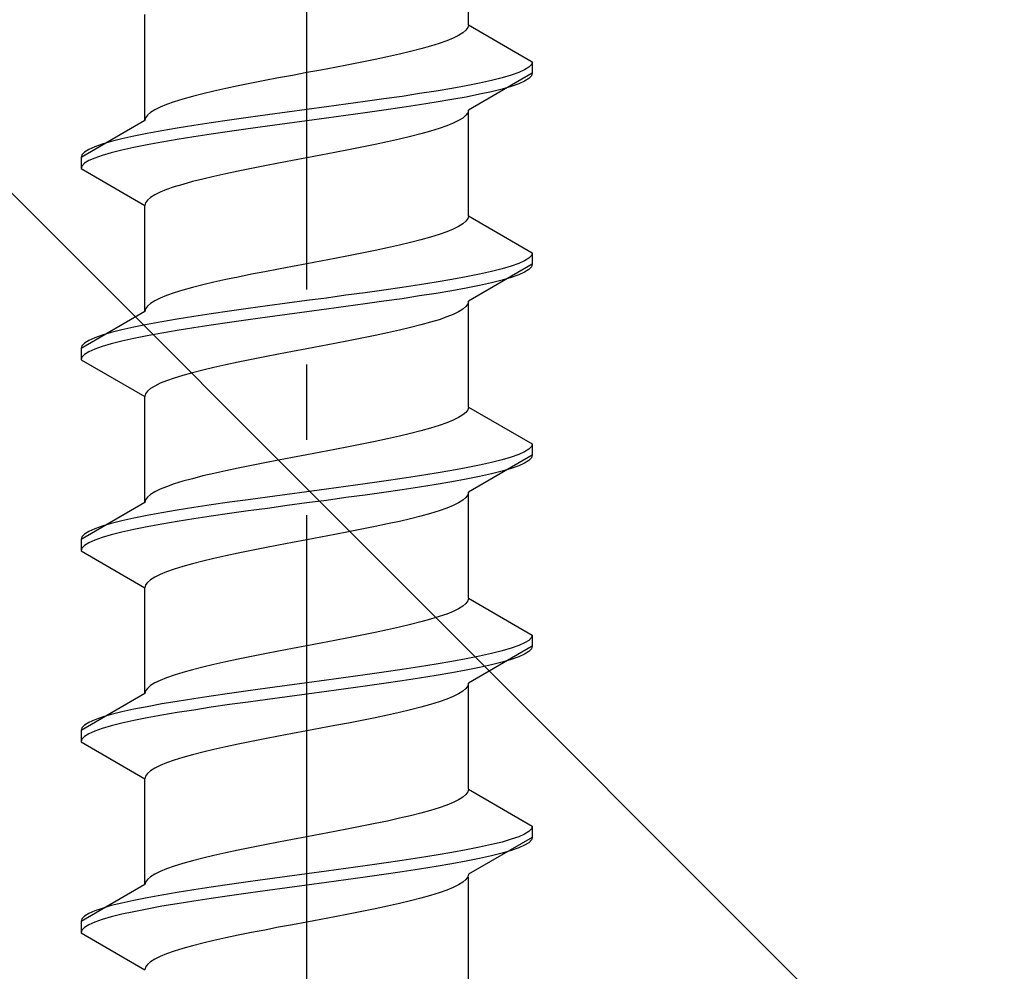
# Model space of a CAD drawing. Extents: x 0 to 1751, y 0 to 2615.
# Drawn here: x 1162 to 1175, y 1672 to 1685 of the extents above; entities that cross this region are included whole.
import ezdxf

# ---------------------------------------------------------------- set-up
doc = ezdxf.new("R2010")
doc.units = 0
doc.linetypes.add('YCENTER_1', pattern=[13, 10, -1, 1, -1])
doc.linetypes.add('YHIDDEN_1', pattern=[4, 3, -1])
doc.layers.add('YKK_13', color=4, linetype='CONTINUOUS', lineweight=30)
doc.layers.add('YSS_K', color=3, linetype='CONTINUOUS', lineweight=13)

msp = doc.modelspace()

# ---------------------------------------------------------------- linework, layer by layer
at = {"layer": 'YKK_13', "linetype": 'YCENTER_1'}
msp.add_line((1165.857, 1655.448), (1165.857, 1723.847), dxfattribs=at)
at = {"layer": 'YKK_13', "linetype": 'YHIDDEN_1'}
for p, q in [((1168.007, 1684.964), (1168.007, 1686.372)), ((1163.707, 1683.694), (1163.707, 1685.102)), ((1168.007, 1684.964), (1167.999, 1684.928)), ((1168.007, 1684.964), (1168.857, 1684.473)), ((1167.877, 1684.823), (1167.806, 1684.787)), ((1167.934, 1684.858), (1167.877, 1684.823)), ((1167.974, 1684.893), (1167.934, 1684.858)), ((1167.999, 1684.928), (1167.974, 1684.893)), ((1167.504, 1684.682), (1167.377, 1684.646)), ((1167.618, 1684.717), (1167.504, 1684.682)), ((1167.719, 1684.752), (1167.618, 1684.717)), ((1167.806, 1684.787), (1167.719, 1684.752)), ((1167.09, 1684.576), (1166.932, 1684.54)), ((1167.239, 1684.611), (1167.09, 1684.576)), ((1167.377, 1684.646), (1167.239, 1684.611)), ((1166.414, 1684.435), (1166.23, 1684.399)), ((1166.592, 1684.47), (1166.414, 1684.435)), ((1166.766, 1684.505), (1166.592, 1684.47)), ((1166.932, 1684.54), (1166.766, 1684.505)), ((1168.846, 1684.438), (1168.811, 1684.402)), ((1168.857, 1684.473), (1168.846, 1684.438)), ((1168.857, 1684.473), (1168.857, 1684.323)), ((1165.67, 1684.293), (1165.484, 1684.258)), ((1165.857, 1684.329), (1165.67, 1684.293)), ((1166.044, 1684.364), (1165.857, 1684.329)), ((1166.23, 1684.399), (1166.044, 1684.364)), ((1168.857, 1684.323), (1168.007, 1683.832)), ((1168.576, 1684.297), (1168.455, 1684.261)), ((1168.676, 1684.332), (1168.576, 1684.297)), ((1168.755, 1684.367), (1168.676, 1684.332)), ((1168.811, 1684.402), (1168.755, 1684.367)), ((1168.846, 1684.288), (1168.811, 1684.252)), ((1168.857, 1684.323), (1168.846, 1684.288)), ((1165.122, 1684.188), (1164.948, 1684.152)), ((1165.301, 1684.223), (1165.122, 1684.188)), ((1165.484, 1684.258), (1165.301, 1684.223)), ((1167.978, 1684.155), (1167.785, 1684.12)), ((1168.155, 1684.191), (1167.978, 1684.155)), ((1168.314, 1684.226), (1168.155, 1684.191)), ((1168.455, 1684.261), (1168.314, 1684.226)), ((1168.676, 1684.182), (1168.576, 1684.147)), ((1168.755, 1684.217), (1168.676, 1684.182)), ((1168.811, 1684.252), (1168.755, 1684.217)), ((1164.475, 1684.047), (1164.337, 1684.011)), ((1164.624, 1684.082), (1164.475, 1684.047)), ((1164.782, 1684.117), (1164.624, 1684.082)), ((1164.948, 1684.152), (1164.782, 1684.117)), ((1167.357, 1684.05), (1167.125, 1684.014)), ((1167.578, 1684.085), (1167.357, 1684.05)), ((1167.785, 1684.12), (1167.578, 1684.085)), ((1168.155, 1684.041), (1167.978, 1684.005)), ((1168.314, 1684.076), (1168.155, 1684.041)), ((1168.455, 1684.111), (1168.314, 1684.076)), ((1168.576, 1684.147), (1168.455, 1684.111)), ((1163.995, 1683.905), (1163.908, 1683.87)), ((1164.096, 1683.941), (1163.995, 1683.905)), ((1164.21, 1683.976), (1164.096, 1683.941)), ((1164.337, 1684.011), (1164.21, 1683.976)), ((1166.378, 1683.909), (1166.119, 1683.873)), ((1166.634, 1683.944), (1166.378, 1683.909)), ((1166.883, 1683.979), (1166.634, 1683.944)), ((1167.125, 1684.014), (1166.883, 1683.979)), ((1167.357, 1683.9), (1167.125, 1683.864)), ((1167.578, 1683.935), (1167.357, 1683.9)), ((1167.785, 1683.97), (1167.578, 1683.935)), ((1167.978, 1684.005), (1167.785, 1683.97)), ((1163.74, 1683.764), (1163.715, 1683.729)), ((1163.78, 1683.8), (1163.74, 1683.764)), ((1163.837, 1683.835), (1163.78, 1683.8)), ((1163.908, 1683.87), (1163.837, 1683.835)), ((1165.336, 1683.767), (1165.081, 1683.732)), ((1165.596, 1683.803), (1165.336, 1683.767)), ((1165.857, 1683.838), (1165.596, 1683.803)), ((1166.119, 1683.873), (1165.857, 1683.838)), ((1166.634, 1683.794), (1166.378, 1683.759)), ((1166.883, 1683.829), (1166.634, 1683.794)), ((1167.125, 1683.864), (1166.883, 1683.829)), ((1167.974, 1683.762), (1167.934, 1683.726)), ((1167.999, 1683.797), (1167.974, 1683.762)), ((1168.007, 1683.832), (1167.999, 1683.797)), ((1168.007, 1682.424), (1168.007, 1683.832)), ((1163.707, 1683.694), (1162.857, 1683.203)), ((1163.715, 1683.729), (1163.707, 1683.694)), ((1164.589, 1683.662), (1164.357, 1683.626)), ((1164.831, 1683.697), (1164.589, 1683.662)), ((1165.081, 1683.732), (1164.831, 1683.697)), ((1165.596, 1683.653), (1165.336, 1683.617)), ((1165.857, 1683.688), (1165.596, 1683.653)), ((1166.119, 1683.723), (1165.857, 1683.688)), ((1166.378, 1683.759), (1166.119, 1683.723)), ((1167.806, 1683.656), (1167.719, 1683.621)), ((1167.877, 1683.691), (1167.806, 1683.656)), ((1167.934, 1683.726), (1167.877, 1683.691)), ((1163.736, 1683.52), (1163.559, 1683.485)), ((1163.929, 1683.556), (1163.736, 1683.52)), ((1164.136, 1683.591), (1163.929, 1683.556)), ((1164.357, 1683.626), (1164.136, 1683.591)), ((1164.589, 1683.512), (1164.357, 1683.476)), ((1164.831, 1683.547), (1164.589, 1683.512)), ((1165.081, 1683.582), (1164.831, 1683.547)), ((1165.336, 1683.617), (1165.081, 1683.582)), ((1167.377, 1683.515), (1167.239, 1683.479)), ((1167.504, 1683.55), (1167.377, 1683.515)), ((1167.618, 1683.585), (1167.504, 1683.55)), ((1167.719, 1683.621), (1167.618, 1683.585)), ((1163.138, 1683.379), (1163.038, 1683.344)), ((1163.259, 1683.415), (1163.138, 1683.379)), ((1163.4, 1683.45), (1163.259, 1683.415)), ((1163.559, 1683.485), (1163.4, 1683.45)), ((1163.736, 1683.37), (1163.559, 1683.335)), ((1163.929, 1683.406), (1163.736, 1683.37)), ((1164.136, 1683.441), (1163.929, 1683.406)), ((1164.357, 1683.476), (1164.136, 1683.441)), ((1166.766, 1683.374), (1166.592, 1683.338)), ((1166.932, 1683.409), (1166.766, 1683.374)), ((1167.09, 1683.444), (1166.932, 1683.409)), ((1167.239, 1683.479), (1167.09, 1683.444)), ((1162.868, 1683.238), (1162.857, 1683.203)), ((1162.903, 1683.274), (1162.868, 1683.238)), ((1162.959, 1683.309), (1162.903, 1683.274)), ((1163.038, 1683.344), (1162.959, 1683.309)), ((1163.259, 1683.265), (1163.138, 1683.229)), ((1163.4, 1683.3), (1163.259, 1683.265)), ((1163.559, 1683.335), (1163.4, 1683.3)), ((1166.23, 1683.268), (1166.044, 1683.233)), ((1166.414, 1683.303), (1166.23, 1683.268)), ((1166.592, 1683.338), (1166.414, 1683.303)), ((1162.857, 1683.203), (1162.857, 1683.053)), ((1162.903, 1683.124), (1162.868, 1683.088)), ((1162.959, 1683.159), (1162.903, 1683.124)), ((1163.038, 1683.194), (1162.959, 1683.159)), ((1163.138, 1683.229), (1163.038, 1683.194)), ((1165.484, 1683.127), (1165.301, 1683.091)), ((1165.67, 1683.162), (1165.484, 1683.127)), ((1165.857, 1683.197), (1165.67, 1683.162)), ((1166.044, 1683.233), (1165.857, 1683.197)), ((1162.868, 1683.088), (1162.857, 1683.053)), ((1162.857, 1683.053), (1163.707, 1682.562)), ((1164.782, 1682.986), (1164.624, 1682.95)), ((1164.948, 1683.021), (1164.782, 1682.986)), ((1165.122, 1683.056), (1164.948, 1683.021)), ((1165.301, 1683.091), (1165.122, 1683.056)), ((1164.337, 1682.88), (1164.21, 1682.844)), ((1164.475, 1682.915), (1164.337, 1682.88)), ((1164.624, 1682.95), (1164.475, 1682.915)), ((1163.908, 1682.739), (1163.837, 1682.703)), ((1163.995, 1682.774), (1163.908, 1682.739)), ((1164.096, 1682.809), (1163.995, 1682.774)), ((1164.21, 1682.844), (1164.096, 1682.809)), ((1163.715, 1682.598), (1163.707, 1682.562)), ((1163.74, 1682.633), (1163.715, 1682.598)), ((1163.78, 1682.668), (1163.74, 1682.633)), ((1163.837, 1682.703), (1163.78, 1682.668)), ((1163.707, 1681.154), (1163.707, 1682.562)), ((1167.974, 1682.353), (1167.934, 1682.318)), ((1167.999, 1682.388), (1167.974, 1682.353)), ((1168.007, 1682.424), (1167.999, 1682.388)), ((1168.007, 1682.424), (1168.857, 1681.933)), ((1167.719, 1682.212), (1167.618, 1682.177)), ((1167.806, 1682.247), (1167.719, 1682.212)), ((1167.877, 1682.283), (1167.806, 1682.247)), ((1167.934, 1682.318), (1167.877, 1682.283)), ((1167.239, 1682.071), (1167.09, 1682.036)), ((1167.377, 1682.106), (1167.239, 1682.071)), ((1167.504, 1682.142), (1167.377, 1682.106)), ((1167.618, 1682.177), (1167.504, 1682.142)), ((1166.592, 1681.93), (1166.414, 1681.895)), ((1166.766, 1681.965), (1166.592, 1681.93)), ((1166.932, 1682), (1166.766, 1681.965)), ((1167.09, 1682.036), (1166.932, 1682)), ((1168.857, 1681.933), (1168.846, 1681.898)), ((1168.857, 1681.933), (1168.857, 1681.783)), ((1166.044, 1681.824), (1165.857, 1681.789)), ((1166.23, 1681.859), (1166.044, 1681.824)), ((1166.414, 1681.895), (1166.23, 1681.859)), ((1168.755, 1681.827), (1168.676, 1681.792)), ((1168.811, 1681.862), (1168.755, 1681.827)), ((1168.846, 1681.898), (1168.811, 1681.862)), ((1165.301, 1681.683), (1165.122, 1681.648)), ((1165.484, 1681.718), (1165.301, 1681.683)), ((1165.67, 1681.753), (1165.484, 1681.718)), ((1165.857, 1681.789), (1165.67, 1681.753)), ((1168.857, 1681.783), (1168.007, 1681.292)), ((1168.314, 1681.686), (1168.155, 1681.651)), ((1168.455, 1681.721), (1168.314, 1681.686)), ((1168.576, 1681.757), (1168.455, 1681.721)), ((1168.676, 1681.792), (1168.576, 1681.757)), ((1168.755, 1681.677), (1168.676, 1681.642)), ((1168.811, 1681.712), (1168.755, 1681.677)), ((1168.846, 1681.748), (1168.811, 1681.712)), ((1168.857, 1681.783), (1168.846, 1681.748)), ((1164.624, 1681.542), (1164.475, 1681.507)), ((1164.782, 1681.577), (1164.624, 1681.542)), ((1164.948, 1681.612), (1164.782, 1681.577)), ((1165.122, 1681.648), (1164.948, 1681.612)), ((1167.578, 1681.545), (1167.357, 1681.51)), ((1167.785, 1681.58), (1167.578, 1681.545)), ((1167.978, 1681.615), (1167.785, 1681.58)), ((1168.155, 1681.651), (1167.978, 1681.615)), ((1168.314, 1681.536), (1168.155, 1681.501)), ((1168.455, 1681.571), (1168.314, 1681.536)), ((1168.576, 1681.607), (1168.455, 1681.571)), ((1168.676, 1681.642), (1168.576, 1681.607)), ((1164.21, 1681.436), (1164.096, 1681.401)), ((1164.337, 1681.471), (1164.21, 1681.436)), ((1164.475, 1681.507), (1164.337, 1681.471)), ((1166.883, 1681.439), (1166.634, 1681.404)), ((1167.125, 1681.474), (1166.883, 1681.439)), ((1167.357, 1681.51), (1167.125, 1681.474)), ((1167.785, 1681.43), (1167.578, 1681.395)), ((1167.978, 1681.465), (1167.785, 1681.43)), ((1168.155, 1681.501), (1167.978, 1681.465)), ((1163.837, 1681.295), (1163.78, 1681.26)), ((1163.908, 1681.33), (1163.837, 1681.295)), ((1163.995, 1681.365), (1163.908, 1681.33)), ((1164.096, 1681.401), (1163.995, 1681.365)), ((1165.857, 1681.298), (1165.596, 1681.263)), ((1166.119, 1681.333), (1165.857, 1681.298)), ((1166.378, 1681.369), (1166.119, 1681.333)), ((1166.634, 1681.404), (1166.378, 1681.369)), ((1166.883, 1681.289), (1166.634, 1681.254)), ((1167.125, 1681.324), (1166.883, 1681.289)), ((1167.357, 1681.36), (1167.125, 1681.324)), ((1167.578, 1681.395), (1167.357, 1681.36)), ((1168.007, 1681.292), (1167.999, 1681.257)), ((1168.007, 1679.884), (1168.007, 1681.292)), ((1163.707, 1681.154), (1162.857, 1680.663)), ((1163.715, 1681.189), (1163.707, 1681.154)), ((1163.74, 1681.224), (1163.715, 1681.189)), ((1163.78, 1681.26), (1163.74, 1681.224)), ((1164.831, 1681.157), (1164.589, 1681.122)), ((1165.081, 1681.192), (1164.831, 1681.157)), ((1165.336, 1681.227), (1165.081, 1681.192)), ((1165.596, 1681.263), (1165.336, 1681.227)), ((1165.857, 1681.148), (1165.596, 1681.113)), ((1166.119, 1681.183), (1165.857, 1681.148)), ((1166.378, 1681.219), (1166.119, 1681.183)), ((1166.634, 1681.254), (1166.378, 1681.219)), ((1167.877, 1681.151), (1167.806, 1681.116)), ((1167.934, 1681.186), (1167.877, 1681.151)), ((1167.974, 1681.222), (1167.934, 1681.186)), ((1167.999, 1681.257), (1167.974, 1681.222)), ((1163.929, 1681.016), (1163.736, 1680.98)), ((1164.136, 1681.051), (1163.929, 1681.016)), ((1164.357, 1681.086), (1164.136, 1681.051)), ((1164.589, 1681.122), (1164.357, 1681.086)), ((1165.081, 1681.042), (1164.831, 1681.007)), ((1165.336, 1681.077), (1165.081, 1681.042)), ((1165.596, 1681.113), (1165.336, 1681.077)), ((1167.618, 1681.045), (1167.504, 1681.01)), ((1167.719, 1681.081), (1167.618, 1681.045)), ((1167.806, 1681.116), (1167.719, 1681.081)), ((1163.4, 1680.91), (1163.259, 1680.875)), ((1163.559, 1680.945), (1163.4, 1680.91)), ((1163.736, 1680.98), (1163.559, 1680.945)), ((1164.136, 1680.901), (1163.929, 1680.866)), ((1164.357, 1680.936), (1164.136, 1680.901)), ((1164.589, 1680.972), (1164.357, 1680.936)), ((1164.831, 1681.007), (1164.589, 1680.972)), ((1167.09, 1680.904), (1166.932, 1680.869)), ((1167.239, 1680.939), (1167.09, 1680.904)), ((1167.377, 1680.975), (1167.239, 1680.939)), ((1167.504, 1681.01), (1167.377, 1680.975)), ((1162.959, 1680.769), (1162.903, 1680.734)), ((1163.038, 1680.804), (1162.959, 1680.769)), ((1163.138, 1680.839), (1163.038, 1680.804)), ((1163.259, 1680.875), (1163.138, 1680.839)), ((1163.4, 1680.76), (1163.259, 1680.725)), ((1163.559, 1680.795), (1163.4, 1680.76)), ((1163.736, 1680.83), (1163.559, 1680.795)), ((1163.929, 1680.866), (1163.736, 1680.83)), ((1166.414, 1680.763), (1166.23, 1680.728)), ((1166.592, 1680.798), (1166.414, 1680.763)), ((1166.766, 1680.834), (1166.592, 1680.798)), ((1166.932, 1680.869), (1166.766, 1680.834)), ((1162.868, 1680.698), (1162.857, 1680.663)), ((1162.857, 1680.663), (1162.857, 1680.513)), ((1162.903, 1680.734), (1162.868, 1680.698)), ((1163.038, 1680.654), (1162.959, 1680.619)), ((1163.138, 1680.689), (1163.038, 1680.654)), ((1163.259, 1680.725), (1163.138, 1680.689)), ((1165.67, 1680.622), (1165.484, 1680.587)), ((1165.857, 1680.657), (1165.67, 1680.622)), ((1166.044, 1680.693), (1165.857, 1680.657)), ((1166.23, 1680.728), (1166.044, 1680.693)), ((1162.868, 1680.548), (1162.857, 1680.513)), ((1162.857, 1680.513), (1163.707, 1680.022)), ((1162.903, 1680.584), (1162.868, 1680.548)), ((1162.959, 1680.619), (1162.903, 1680.584)), ((1165.122, 1680.516), (1164.948, 1680.481)), ((1165.301, 1680.551), (1165.122, 1680.516)), ((1165.484, 1680.587), (1165.301, 1680.551)), ((1164.475, 1680.375), (1164.337, 1680.34)), ((1164.624, 1680.41), (1164.475, 1680.375)), ((1164.782, 1680.446), (1164.624, 1680.41)), ((1164.948, 1680.481), (1164.782, 1680.446)), ((1163.995, 1680.234), (1163.908, 1680.199)), ((1164.096, 1680.269), (1163.995, 1680.234)), ((1164.21, 1680.304), (1164.096, 1680.269)), ((1164.337, 1680.34), (1164.21, 1680.304)), ((1163.78, 1680.128), (1163.74, 1680.093)), ((1163.837, 1680.163), (1163.78, 1680.128)), ((1163.908, 1680.199), (1163.837, 1680.163)), ((1163.715, 1680.058), (1163.707, 1680.022)), ((1163.707, 1678.614), (1163.707, 1680.022)), ((1163.74, 1680.093), (1163.715, 1680.058)), ((1167.999, 1679.848), (1167.974, 1679.813)), ((1168.007, 1679.884), (1167.999, 1679.848)), ((1168.007, 1679.884), (1168.857, 1679.393)), ((1167.806, 1679.707), (1167.719, 1679.672)), ((1167.877, 1679.743), (1167.806, 1679.707)), ((1167.934, 1679.778), (1167.877, 1679.743)), ((1167.974, 1679.813), (1167.934, 1679.778)), ((1167.504, 1679.602), (1167.377, 1679.566)), ((1167.618, 1679.637), (1167.504, 1679.602)), ((1167.719, 1679.672), (1167.618, 1679.637)), ((1166.932, 1679.46), (1166.766, 1679.425)), ((1167.09, 1679.496), (1166.932, 1679.46)), ((1167.239, 1679.531), (1167.09, 1679.496)), ((1167.377, 1679.566), (1167.239, 1679.531)), ((1166.23, 1679.319), (1166.044, 1679.284)), ((1166.414, 1679.355), (1166.23, 1679.319)), ((1166.592, 1679.39), (1166.414, 1679.355)), ((1166.766, 1679.425), (1166.592, 1679.39)), ((1168.811, 1679.322), (1168.755, 1679.287)), ((1168.846, 1679.358), (1168.811, 1679.322)), ((1168.857, 1679.393), (1168.846, 1679.358)), ((1168.857, 1679.393), (1168.857, 1679.243)), ((1165.67, 1679.213), (1165.484, 1679.178)), ((1165.857, 1679.249), (1165.67, 1679.213)), ((1166.044, 1679.284), (1165.857, 1679.249)), ((1168.857, 1679.243), (1168.007, 1678.752)), ((1168.455, 1679.181), (1168.314, 1679.146)), ((1168.576, 1679.217), (1168.455, 1679.181)), ((1168.676, 1679.252), (1168.576, 1679.217)), ((1168.755, 1679.287), (1168.676, 1679.252)), ((1168.846, 1679.208), (1168.811, 1679.172)), ((1168.857, 1679.243), (1168.846, 1679.208)), ((1164.948, 1679.072), (1164.782, 1679.037)), ((1165.122, 1679.108), (1164.948, 1679.072)), ((1165.301, 1679.143), (1165.122, 1679.108)), ((1165.484, 1679.178), (1165.301, 1679.143)), ((1167.978, 1679.075), (1167.785, 1679.04)), ((1168.155, 1679.111), (1167.978, 1679.075)), ((1168.314, 1679.146), (1168.155, 1679.111)), ((1168.576, 1679.067), (1168.455, 1679.031)), ((1168.676, 1679.102), (1168.576, 1679.067)), ((1168.755, 1679.137), (1168.676, 1679.102)), ((1168.811, 1679.172), (1168.755, 1679.137)), ((1164.337, 1678.931), (1164.21, 1678.896)), ((1164.475, 1678.967), (1164.337, 1678.931)), ((1164.624, 1679.002), (1164.475, 1678.967)), ((1164.782, 1679.037), (1164.624, 1679.002)), ((1167.125, 1678.934), (1166.883, 1678.899)), ((1167.357, 1678.97), (1167.125, 1678.934)), ((1167.578, 1679.005), (1167.357, 1678.97)), ((1167.785, 1679.04), (1167.578, 1679.005)), ((1167.978, 1678.925), (1167.785, 1678.89)), ((1168.155, 1678.961), (1167.978, 1678.925)), ((1168.314, 1678.996), (1168.155, 1678.961)), ((1168.455, 1679.031), (1168.314, 1678.996)), ((1163.908, 1678.79), (1163.837, 1678.755)), ((1163.995, 1678.825), (1163.908, 1678.79)), ((1164.096, 1678.861), (1163.995, 1678.825)), ((1164.21, 1678.896), (1164.096, 1678.861)), ((1166.119, 1678.793), (1165.857, 1678.758)), ((1166.378, 1678.829), (1166.119, 1678.793)), ((1166.634, 1678.864), (1166.378, 1678.829)), ((1166.883, 1678.899), (1166.634, 1678.864)), ((1167.357, 1678.82), (1167.125, 1678.784)), ((1167.578, 1678.855), (1167.357, 1678.82)), ((1167.785, 1678.89), (1167.578, 1678.855)), ((1163.74, 1678.684), (1163.715, 1678.649)), ((1163.78, 1678.72), (1163.74, 1678.684)), ((1163.837, 1678.755), (1163.78, 1678.72)), ((1165.336, 1678.687), (1165.081, 1678.652)), ((1165.596, 1678.723), (1165.336, 1678.687)), ((1165.857, 1678.758), (1165.596, 1678.723)), ((1166.378, 1678.679), (1166.119, 1678.643)), ((1166.634, 1678.714), (1166.378, 1678.679)), ((1166.883, 1678.749), (1166.634, 1678.714)), ((1167.125, 1678.784), (1166.883, 1678.749)), ((1167.974, 1678.682), (1167.934, 1678.646)), ((1167.999, 1678.717), (1167.974, 1678.682)), ((1168.007, 1678.752), (1167.999, 1678.717)), ((1168.007, 1677.344), (1168.007, 1678.752)), ((1163.707, 1678.614), (1162.857, 1678.123)), ((1163.715, 1678.649), (1163.707, 1678.614)), ((1164.357, 1678.546), (1164.136, 1678.511)), ((1164.589, 1678.582), (1164.357, 1678.546)), ((1164.831, 1678.617), (1164.589, 1678.582)), ((1165.081, 1678.652), (1164.831, 1678.617)), ((1165.336, 1678.537), (1165.081, 1678.502)), ((1165.596, 1678.573), (1165.336, 1678.537)), ((1165.857, 1678.608), (1165.596, 1678.573)), ((1166.119, 1678.643), (1165.857, 1678.608)), ((1167.719, 1678.541), (1167.618, 1678.505)), ((1167.806, 1678.576), (1167.719, 1678.541)), ((1167.877, 1678.611), (1167.806, 1678.576)), ((1167.934, 1678.646), (1167.877, 1678.611)), ((1163.559, 1678.405), (1163.4, 1678.37)), ((1163.736, 1678.44), (1163.559, 1678.405)), ((1163.929, 1678.476), (1163.736, 1678.44)), ((1164.136, 1678.511), (1163.929, 1678.476)), ((1164.357, 1678.396), (1164.136, 1678.361)), ((1164.589, 1678.432), (1164.357, 1678.396)), ((1164.831, 1678.467), (1164.589, 1678.432)), ((1165.081, 1678.502), (1164.831, 1678.467)), ((1167.239, 1678.399), (1167.09, 1678.364)), ((1167.377, 1678.435), (1167.239, 1678.399)), ((1167.504, 1678.47), (1167.377, 1678.435)), ((1167.618, 1678.505), (1167.504, 1678.47)), ((1163.038, 1678.264), (1162.959, 1678.229)), ((1163.138, 1678.299), (1163.038, 1678.264)), ((1163.259, 1678.335), (1163.138, 1678.299)), ((1163.4, 1678.37), (1163.259, 1678.335)), ((1163.736, 1678.29), (1163.559, 1678.255)), ((1163.929, 1678.326), (1163.736, 1678.29)), ((1164.136, 1678.361), (1163.929, 1678.326)), ((1166.766, 1678.294), (1166.592, 1678.258)), ((1166.932, 1678.329), (1166.766, 1678.294)), ((1167.09, 1678.364), (1166.932, 1678.329)), ((1162.868, 1678.158), (1162.857, 1678.123)), ((1162.903, 1678.194), (1162.868, 1678.158)), ((1162.959, 1678.229), (1162.903, 1678.194)), ((1163.138, 1678.149), (1163.038, 1678.114)), ((1163.259, 1678.185), (1163.138, 1678.149)), ((1163.4, 1678.22), (1163.259, 1678.185)), ((1163.559, 1678.255), (1163.4, 1678.22)), ((1166.044, 1678.153), (1165.857, 1678.117)), ((1166.23, 1678.188), (1166.044, 1678.153)), ((1166.414, 1678.223), (1166.23, 1678.188)), ((1166.592, 1678.258), (1166.414, 1678.223)), ((1162.857, 1678.123), (1162.857, 1677.973)), ((1162.868, 1678.008), (1162.857, 1677.973)), ((1162.903, 1678.044), (1162.868, 1678.008)), ((1162.959, 1678.079), (1162.903, 1678.044)), ((1163.038, 1678.114), (1162.959, 1678.079)), ((1165.301, 1678.011), (1165.122, 1677.976)), ((1165.484, 1678.047), (1165.301, 1678.011)), ((1165.67, 1678.082), (1165.484, 1678.047)), ((1165.857, 1678.117), (1165.67, 1678.082)), ((1162.857, 1677.973), (1163.707, 1677.482)), ((1164.624, 1677.87), (1164.475, 1677.835)), ((1164.782, 1677.906), (1164.624, 1677.87)), ((1164.948, 1677.941), (1164.782, 1677.906)), ((1165.122, 1677.976), (1164.948, 1677.941)), ((1164.21, 1677.764), (1164.096, 1677.729)), ((1164.337, 1677.8), (1164.21, 1677.764)), ((1164.475, 1677.835), (1164.337, 1677.8)), ((1163.837, 1677.623), (1163.78, 1677.588)), ((1163.908, 1677.659), (1163.837, 1677.623)), ((1163.995, 1677.694), (1163.908, 1677.659)), ((1164.096, 1677.729), (1163.995, 1677.694)), ((1163.715, 1677.518), (1163.707, 1677.482)), ((1163.707, 1676.074), (1163.707, 1677.482)), ((1163.74, 1677.553), (1163.715, 1677.518)), ((1163.78, 1677.588), (1163.74, 1677.553)), ((1167.934, 1677.238), (1167.877, 1677.203)), ((1167.974, 1677.273), (1167.934, 1677.238)), ((1167.999, 1677.308), (1167.974, 1677.273)), ((1168.007, 1677.344), (1167.999, 1677.308)), ((1168.007, 1677.344), (1168.857, 1676.853)), ((1167.618, 1677.097), (1167.504, 1677.062)), ((1167.719, 1677.132), (1167.618, 1677.097)), ((1167.806, 1677.167), (1167.719, 1677.132)), ((1167.877, 1677.203), (1167.806, 1677.167)), ((1167.09, 1676.956), (1166.932, 1676.92)), ((1167.239, 1676.991), (1167.09, 1676.956)), ((1167.377, 1677.026), (1167.239, 1676.991)), ((1167.504, 1677.062), (1167.377, 1677.026)), ((1166.592, 1676.85), (1166.414, 1676.815)), ((1166.766, 1676.885), (1166.592, 1676.85)), ((1166.932, 1676.92), (1166.766, 1676.885)), ((1168.857, 1676.853), (1168.846, 1676.818)), ((1168.857, 1676.853), (1168.857, 1676.703)), ((1165.857, 1676.709), (1165.67, 1676.673)), ((1166.044, 1676.744), (1165.857, 1676.709)), ((1166.23, 1676.779), (1166.044, 1676.744)), ((1166.414, 1676.815), (1166.23, 1676.779)), ((1168.857, 1676.703), (1168.007, 1676.212)), ((1168.676, 1676.712), (1168.576, 1676.677)), ((1168.755, 1676.747), (1168.676, 1676.712)), ((1168.811, 1676.782), (1168.755, 1676.747)), ((1168.846, 1676.818), (1168.811, 1676.782)), ((1168.857, 1676.703), (1168.846, 1676.668)), ((1165.122, 1676.568), (1164.948, 1676.532)), ((1165.301, 1676.603), (1165.122, 1676.568)), ((1165.484, 1676.638), (1165.301, 1676.603)), ((1165.67, 1676.673), (1165.484, 1676.638)), ((1168.155, 1676.571), (1167.978, 1676.535)), ((1168.314, 1676.606), (1168.155, 1676.571)), ((1168.455, 1676.641), (1168.314, 1676.606)), ((1168.576, 1676.677), (1168.455, 1676.641)), ((1168.676, 1676.562), (1168.576, 1676.527)), ((1168.755, 1676.597), (1168.676, 1676.562)), ((1168.811, 1676.632), (1168.755, 1676.597)), ((1168.846, 1676.668), (1168.811, 1676.632)), ((1164.624, 1676.462), (1164.475, 1676.427)), ((1164.782, 1676.497), (1164.624, 1676.462)), ((1164.948, 1676.532), (1164.782, 1676.497)), ((1167.578, 1676.465), (1167.357, 1676.43)), ((1167.785, 1676.5), (1167.578, 1676.465)), ((1167.978, 1676.535), (1167.785, 1676.5)), ((1168.314, 1676.456), (1168.155, 1676.421)), ((1168.455, 1676.491), (1168.314, 1676.456)), ((1168.576, 1676.527), (1168.455, 1676.491)), ((1164.096, 1676.321), (1163.995, 1676.285)), ((1164.21, 1676.356), (1164.096, 1676.321)), ((1164.337, 1676.391), (1164.21, 1676.356)), ((1164.475, 1676.427), (1164.337, 1676.391)), ((1166.634, 1676.324), (1166.378, 1676.289)), ((1166.883, 1676.359), (1166.634, 1676.324)), ((1167.125, 1676.394), (1166.883, 1676.359)), ((1167.357, 1676.43), (1167.125, 1676.394)), ((1167.578, 1676.315), (1167.357, 1676.28)), ((1167.785, 1676.35), (1167.578, 1676.315)), ((1167.978, 1676.385), (1167.785, 1676.35)), ((1168.155, 1676.421), (1167.978, 1676.385)), ((1163.78, 1676.18), (1163.74, 1676.144)), ((1163.837, 1676.215), (1163.78, 1676.18)), ((1163.908, 1676.25), (1163.837, 1676.215)), ((1163.995, 1676.285), (1163.908, 1676.25)), ((1165.596, 1676.183), (1165.336, 1676.147)), ((1165.857, 1676.218), (1165.596, 1676.183)), ((1166.119, 1676.253), (1165.857, 1676.218)), ((1166.378, 1676.289), (1166.119, 1676.253)), ((1166.634, 1676.174), (1166.378, 1676.139)), ((1166.883, 1676.209), (1166.634, 1676.174)), ((1167.125, 1676.244), (1166.883, 1676.209)), ((1167.357, 1676.28), (1167.125, 1676.244)), ((1167.999, 1676.177), (1167.974, 1676.142)), ((1168.007, 1676.212), (1167.999, 1676.177)), ((1168.007, 1674.804), (1168.007, 1676.212)), ((1163.707, 1676.074), (1162.857, 1675.583)), ((1163.715, 1676.109), (1163.707, 1676.074)), ((1163.74, 1676.144), (1163.715, 1676.109)), ((1164.589, 1676.042), (1164.357, 1676.006)), ((1164.831, 1676.077), (1164.589, 1676.042)), ((1165.081, 1676.112), (1164.831, 1676.077)), ((1165.336, 1676.147), (1165.081, 1676.112)), ((1165.857, 1676.068), (1165.596, 1676.033)), ((1166.119, 1676.103), (1165.857, 1676.068)), ((1166.378, 1676.139), (1166.119, 1676.103)), ((1167.877, 1676.071), (1167.806, 1676.036)), ((1167.934, 1676.106), (1167.877, 1676.071)), ((1167.974, 1676.142), (1167.934, 1676.106)), ((1163.929, 1675.936), (1163.736, 1675.9)), ((1164.136, 1675.971), (1163.929, 1675.936)), ((1164.357, 1676.006), (1164.136, 1675.971)), ((1164.831, 1675.927), (1164.589, 1675.892)), ((1165.081, 1675.962), (1164.831, 1675.927)), ((1165.336, 1675.997), (1165.081, 1675.962)), ((1165.596, 1676.033), (1165.336, 1675.997)), ((1167.504, 1675.93), (1167.377, 1675.895)), ((1167.618, 1675.965), (1167.504, 1675.93)), ((1167.719, 1676.001), (1167.618, 1675.965)), ((1167.806, 1676.036), (1167.719, 1676.001)), ((1163.259, 1675.795), (1163.138, 1675.759)), ((1163.4, 1675.83), (1163.259, 1675.795)), ((1163.559, 1675.865), (1163.4, 1675.83)), ((1163.736, 1675.9), (1163.559, 1675.865)), ((1163.929, 1675.786), (1163.736, 1675.75)), ((1164.136, 1675.821), (1163.929, 1675.786)), ((1164.357, 1675.856), (1164.136, 1675.821)), ((1164.589, 1675.892), (1164.357, 1675.856)), ((1166.932, 1675.789), (1166.766, 1675.754)), ((1167.09, 1675.824), (1166.932, 1675.789)), ((1167.239, 1675.859), (1167.09, 1675.824)), ((1167.377, 1675.895), (1167.239, 1675.859)), ((1162.903, 1675.654), (1162.868, 1675.618)), ((1162.959, 1675.689), (1162.903, 1675.654)), ((1163.038, 1675.724), (1162.959, 1675.689)), ((1163.138, 1675.759), (1163.038, 1675.724)), ((1163.259, 1675.645), (1163.138, 1675.609)), ((1163.4, 1675.68), (1163.259, 1675.645)), ((1163.559, 1675.715), (1163.4, 1675.68)), ((1163.736, 1675.75), (1163.559, 1675.715)), ((1166.23, 1675.648), (1166.044, 1675.613)), ((1166.414, 1675.683), (1166.23, 1675.648)), ((1166.592, 1675.718), (1166.414, 1675.683)), ((1166.766, 1675.754), (1166.592, 1675.718)), ((1162.868, 1675.618), (1162.857, 1675.583)), ((1162.857, 1675.583), (1162.857, 1675.433)), ((1162.959, 1675.539), (1162.903, 1675.504)), ((1163.038, 1675.574), (1162.959, 1675.539)), ((1163.138, 1675.609), (1163.038, 1675.574)), ((1165.67, 1675.542), (1165.484, 1675.507)), ((1165.857, 1675.577), (1165.67, 1675.542)), ((1166.044, 1675.613), (1165.857, 1675.577)), ((1162.868, 1675.468), (1162.857, 1675.433)), ((1162.857, 1675.433), (1163.707, 1674.942)), ((1162.903, 1675.504), (1162.868, 1675.468)), ((1164.948, 1675.401), (1164.782, 1675.366)), ((1165.122, 1675.436), (1164.948, 1675.401)), ((1165.301, 1675.471), (1165.122, 1675.436)), ((1165.484, 1675.507), (1165.301, 1675.471)), ((1164.337, 1675.26), (1164.21, 1675.224)), ((1164.475, 1675.295), (1164.337, 1675.26)), ((1164.624, 1675.33), (1164.475, 1675.295)), ((1164.782, 1675.366), (1164.624, 1675.33)), ((1163.995, 1675.154), (1163.908, 1675.119)), ((1164.096, 1675.189), (1163.995, 1675.154)), ((1164.21, 1675.224), (1164.096, 1675.189)), ((1163.74, 1675.013), (1163.715, 1674.978)), ((1163.78, 1675.048), (1163.74, 1675.013)), ((1163.837, 1675.083), (1163.78, 1675.048)), ((1163.908, 1675.119), (1163.837, 1675.083)), ((1163.715, 1674.978), (1163.707, 1674.942)), ((1163.707, 1673.534), (1163.707, 1674.942)), ((1167.974, 1674.733), (1167.934, 1674.698)), ((1167.999, 1674.768), (1167.974, 1674.733)), ((1168.007, 1674.804), (1167.999, 1674.768)), ((1168.007, 1674.804), (1168.857, 1674.313)), ((1167.806, 1674.627), (1167.719, 1674.592)), ((1167.877, 1674.663), (1167.806, 1674.627)), ((1167.934, 1674.698), (1167.877, 1674.663)), ((1167.377, 1674.486), (1167.239, 1674.451)), ((1167.504, 1674.522), (1167.377, 1674.486)), ((1167.618, 1674.557), (1167.504, 1674.522)), ((1167.719, 1674.592), (1167.618, 1674.557)), ((1166.766, 1674.345), (1166.592, 1674.31)), ((1166.932, 1674.38), (1166.766, 1674.345)), ((1167.09, 1674.416), (1166.932, 1674.38)), ((1167.239, 1674.451), (1167.09, 1674.416)), ((1166.23, 1674.239), (1166.044, 1674.204)), ((1166.414, 1674.275), (1166.23, 1674.239)), ((1166.592, 1674.31), (1166.414, 1674.275)), ((1168.755, 1674.207), (1168.676, 1674.172)), ((1168.811, 1674.242), (1168.755, 1674.207)), ((1168.846, 1674.278), (1168.811, 1674.242)), ((1168.857, 1674.313), (1168.846, 1674.278)), ((1168.857, 1674.313), (1168.857, 1674.163)), ((1165.484, 1674.098), (1165.301, 1674.063)), ((1165.67, 1674.133), (1165.484, 1674.098)), ((1165.857, 1674.169), (1165.67, 1674.133)), ((1166.044, 1674.204), (1165.857, 1674.169)), ((1168.857, 1674.163), (1168.007, 1673.672)), ((1168.455, 1674.101), (1168.314, 1674.066)), ((1168.576, 1674.137), (1168.455, 1674.101)), ((1168.676, 1674.172), (1168.576, 1674.137)), ((1168.811, 1674.092), (1168.755, 1674.057)), ((1168.846, 1674.128), (1168.811, 1674.092)), ((1168.857, 1674.163), (1168.846, 1674.128)), ((1164.782, 1673.957), (1164.624, 1673.922)), ((1164.948, 1673.992), (1164.782, 1673.957)), ((1165.122, 1674.028), (1164.948, 1673.992)), ((1165.301, 1674.063), (1165.122, 1674.028)), ((1167.785, 1673.96), (1167.578, 1673.925)), ((1167.978, 1673.995), (1167.785, 1673.96)), ((1168.155, 1674.031), (1167.978, 1673.995)), ((1168.314, 1674.066), (1168.155, 1674.031)), ((1168.455, 1673.951), (1168.314, 1673.916)), ((1168.576, 1673.987), (1168.455, 1673.951)), ((1168.676, 1674.022), (1168.576, 1673.987)), ((1168.755, 1674.057), (1168.676, 1674.022)), ((1164.21, 1673.816), (1164.096, 1673.781)), ((1164.337, 1673.851), (1164.21, 1673.816)), ((1164.475, 1673.887), (1164.337, 1673.851)), ((1164.624, 1673.922), (1164.475, 1673.887)), ((1166.883, 1673.819), (1166.634, 1673.784)), ((1167.125, 1673.854), (1166.883, 1673.819)), ((1167.357, 1673.89), (1167.125, 1673.854)), ((1167.578, 1673.925), (1167.357, 1673.89)), ((1167.978, 1673.845), (1167.785, 1673.81)), ((1168.155, 1673.881), (1167.978, 1673.845)), ((1168.314, 1673.916), (1168.155, 1673.881)), ((1163.908, 1673.71), (1163.837, 1673.675)), ((1163.995, 1673.745), (1163.908, 1673.71)), ((1164.096, 1673.781), (1163.995, 1673.745)), ((1166.119, 1673.713), (1165.857, 1673.678)), ((1166.378, 1673.749), (1166.119, 1673.713)), ((1166.634, 1673.784), (1166.378, 1673.749)), ((1167.125, 1673.704), (1166.883, 1673.669)), ((1167.357, 1673.74), (1167.125, 1673.704)), ((1167.578, 1673.775), (1167.357, 1673.74)), ((1167.785, 1673.81), (1167.578, 1673.775)), ((1163.715, 1673.569), (1163.707, 1673.534)), ((1163.74, 1673.604), (1163.715, 1673.569)), ((1163.78, 1673.64), (1163.74, 1673.604)), ((1163.837, 1673.675), (1163.78, 1673.64)), ((1165.081, 1673.572), (1164.831, 1673.537)), ((1165.336, 1673.607), (1165.081, 1673.572)), ((1165.596, 1673.643), (1165.336, 1673.607)), ((1165.857, 1673.678), (1165.596, 1673.643)), ((1166.119, 1673.563), (1165.857, 1673.528)), ((1166.378, 1673.599), (1166.119, 1673.563)), ((1166.634, 1673.634), (1166.378, 1673.599)), ((1166.883, 1673.669), (1166.634, 1673.634)), ((1167.934, 1673.566), (1167.877, 1673.531)), ((1167.974, 1673.602), (1167.934, 1673.566)), ((1167.999, 1673.637), (1167.974, 1673.602)), ((1168.007, 1673.672), (1167.999, 1673.637)), ((1168.007, 1672.224), (1168.007, 1673.632)), ((1163.707, 1673.534), (1162.857, 1673.043)), ((1164.136, 1673.431), (1163.929, 1673.396)), ((1164.357, 1673.466), (1164.136, 1673.431)), ((1164.589, 1673.502), (1164.357, 1673.466)), ((1164.831, 1673.537), (1164.589, 1673.502)), ((1165.081, 1673.422), (1164.831, 1673.387)), ((1165.336, 1673.457), (1165.081, 1673.422)), ((1165.596, 1673.493), (1165.336, 1673.457)), ((1165.857, 1673.528), (1165.596, 1673.493)), ((1167.618, 1673.425), (1167.504, 1673.39)), ((1167.719, 1673.461), (1167.618, 1673.425)), ((1167.806, 1673.496), (1167.719, 1673.461)), ((1167.877, 1673.531), (1167.806, 1673.496)), ((1163.4, 1673.29), (1163.259, 1673.255)), ((1163.559, 1673.325), (1163.4, 1673.29)), ((1163.736, 1673.36), (1163.559, 1673.325)), ((1163.929, 1673.396), (1163.736, 1673.36)), ((1164.357, 1673.316), (1164.136, 1673.281)), ((1164.589, 1673.352), (1164.357, 1673.316)), ((1164.831, 1673.387), (1164.589, 1673.352)), ((1167.239, 1673.319), (1167.09, 1673.284)), ((1167.377, 1673.355), (1167.239, 1673.319)), ((1167.504, 1673.39), (1167.377, 1673.355)), ((1163.038, 1673.184), (1162.959, 1673.149)), ((1163.138, 1673.219), (1163.038, 1673.184)), ((1163.259, 1673.255), (1163.138, 1673.219)), ((1163.559, 1673.175), (1163.4, 1673.14)), ((1163.736, 1673.21), (1163.559, 1673.175)), ((1163.929, 1673.246), (1163.736, 1673.21)), ((1164.136, 1673.281), (1163.929, 1673.246)), ((1166.592, 1673.178), (1166.414, 1673.143)), ((1166.766, 1673.214), (1166.592, 1673.178)), ((1166.932, 1673.249), (1166.766, 1673.214)), ((1167.09, 1673.284), (1166.932, 1673.249)), ((1162.868, 1673.078), (1162.857, 1673.043)), ((1162.857, 1673.043), (1162.857, 1672.893)), ((1162.903, 1673.114), (1162.868, 1673.078)), ((1162.959, 1673.149), (1162.903, 1673.114)), ((1163.038, 1673.034), (1162.959, 1672.999)), ((1163.138, 1673.069), (1163.038, 1673.034)), ((1163.259, 1673.105), (1163.138, 1673.069)), ((1163.4, 1673.14), (1163.259, 1673.105)), ((1165.857, 1673.037), (1165.67, 1673.002)), ((1166.044, 1673.073), (1165.857, 1673.037)), ((1166.23, 1673.108), (1166.044, 1673.073)), ((1166.414, 1673.143), (1166.23, 1673.108)), ((1162.868, 1672.928), (1162.857, 1672.893)), ((1162.903, 1672.964), (1162.868, 1672.928)), ((1162.959, 1672.999), (1162.903, 1672.964)), ((1165.122, 1672.896), (1164.948, 1672.861)), ((1165.301, 1672.931), (1165.122, 1672.896)), ((1165.484, 1672.967), (1165.301, 1672.931)), ((1165.67, 1673.002), (1165.484, 1672.967)), ((1162.857, 1672.893), (1163.707, 1672.402)), ((1164.624, 1672.79), (1164.475, 1672.755)), ((1164.782, 1672.826), (1164.624, 1672.79)), ((1164.948, 1672.861), (1164.782, 1672.826)), ((1164.096, 1672.649), (1163.995, 1672.614)), ((1164.21, 1672.684), (1164.096, 1672.649)), ((1164.337, 1672.72), (1164.21, 1672.684)), ((1164.475, 1672.755), (1164.337, 1672.72)), ((1163.78, 1672.508), (1163.74, 1672.473)), ((1163.837, 1672.543), (1163.78, 1672.508)), ((1163.908, 1672.579), (1163.837, 1672.543)), ((1163.995, 1672.614), (1163.908, 1672.579)), ((1163.715, 1672.438), (1163.707, 1672.402)), ((1163.74, 1672.473), (1163.715, 1672.438))]:
    msp.add_line(p, q, dxfattribs=at)
at = {"layer": 'YSS_K'}
msp.add_line((1135.857, 1708.802), (1240.857, 1603.802), dxfattribs=at)

doc.saveas('drawing.dxf')
